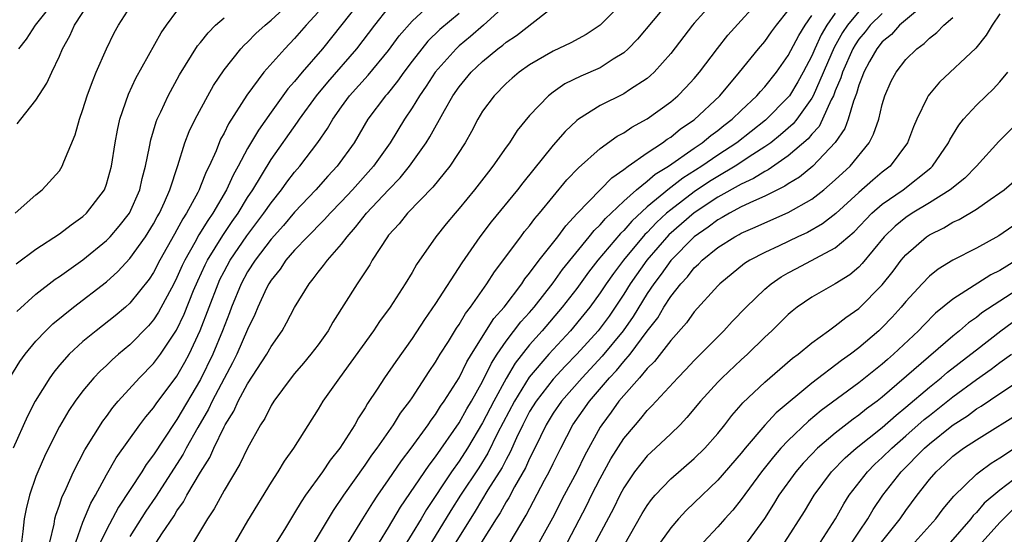
# Model space of a CAD drawing. Units: inches. Extents: x 2565000 to 2568000, y 1521000 to 1524000.
# Drawn here: x 2566066 to 2566149, y 1521152 to 1521195 of the extents above; entities that cross this region are included whole.
import ezdxf

# ---------------------------------------------------------------- set-up
doc = ezdxf.new("R2010")
doc.units = ezdxf.units.IN
doc.header["$MEASUREMENT"] = 0
doc.layers.add('LD25651521_2ft', color=82, linetype='Continuous')

msp = doc.modelspace()

# ---------------------------------------------------------------- linework, layer by layer
at = {"layer": 'LD25651521_2ft'}
for points, elevation in [([(2566118.949, 1521199), (2566115, 1521195.009), (2566113.798, 1521194.202), (2566112.507, 1521193.493), (2566111, 1521192.787), (2566109, 1521191.636), (2566108.104, 1521191), (2566107.512, 1521190.488), (2566107, 1521190.034), (2566105.974, 1521189), (2566105, 1521187.673), (2566104.59, 1521187), (2566104.046, 1521185.953), (2566103.506, 1521185), (2566102.209, 1521183), (2566100.771, 1521181.228), (2566098.619, 1521179), (2566097.9, 1521178.1), (2566097, 1521177.127), (2566096.898, 1521177), (2566095.616, 1521175), (2566095.394, 1521174.606), (2566094.333, 1521173), (2566092.269, 1521169.731), (2566091.853, 1521169), (2566091, 1521167.803), (2566090.396, 1521167), (2566089.765, 1521166.235), (2566089, 1521165.368), (2566088.704, 1521165), (2566087.232, 1521163), (2566087, 1521162.623), (2566086.461, 1521161.539), (2566086.109, 1521161), (2566085, 1521159.012), (2566084.348, 1521157.652), (2566083, 1521155.394), (2566082.164, 1521153.836), (2566081.606, 1521153), (2566080.415, 1521151)], 8064), ([(2566108.172, 1521197.828), (2566105.081, 1521195), (2566103.97, 1521194.03), (2566103, 1521193.243), (2566102.734, 1521193), (2566100.957, 1521191), (2566100.194, 1521189.806), (2566099.629, 1521189), (2566099, 1521187.967), (2566098.35, 1521187), (2566097.122, 1521185), (2566095.718, 1521183), (2566093.928, 1521181), (2566093, 1521180.008), (2566092.021, 1521179), (2566091.548, 1521178.452), (2566091, 1521177.917), (2566090.56, 1521177.44), (2566090.096, 1521177), (2566089, 1521175.857), (2566088.261, 1521175), (2566087.764, 1521174.236), (2566087, 1521173.303), (2566086.811, 1521173), (2566086.626, 1521172.626), (2566085.869, 1521171), (2566085.613, 1521170.387), (2566085, 1521169.105), (2566084.099, 1521167), (2566083.735, 1521166.265), (2566083, 1521164.928), (2566081.99, 1521163), (2566081.675, 1521162.325), (2566080.761, 1521160.761), (2566079.789, 1521159), (2566079.521, 1521158.479), (2566077.165, 1521154.835), (2566076.357, 1521153.643), (2566075, 1521151.489)], 8060), ([(2566090.707, 1521151), (2566092.303, 1521153.697), (2566093.194, 1521155), (2566095, 1521157.542), (2566095.585, 1521158.415), (2566096.027, 1521159), (2566097.426, 1521161), (2566098.024, 1521161.976), (2566098.802, 1521163), (2566099, 1521163.291), (2566100.464, 1521165.536), (2566101, 1521166.322), (2566101.399, 1521167), (2566102.091, 1521168.091), (2566102.781, 1521169.219), (2566103, 1521169.525), (2566103.542, 1521170.458), (2566103.977, 1521171), (2566105.364, 1521173), (2566105.995, 1521174.005), (2566108.239, 1521177), (2566108.571, 1521177.429), (2566109, 1521177.939), (2566109.453, 1521178.547), (2566109.85, 1521179), (2566112.168, 1521181.831), (2566113.144, 1521182.856), (2566115, 1521184.498), (2566116.451, 1521185.549), (2566117, 1521185.837), (2566117.684, 1521186.316), (2566119, 1521187.019), (2566121, 1521188.478), (2566121.608, 1521189), (2566122.292, 1521189.708), (2566123, 1521190.474), (2566123.45, 1521191), (2566124.973, 1521193.027), (2566125.852, 1521194.148), (2566129, 1521197.648)], 8070), ([(2566064.774, 1521165), (2566065.627, 1521166.373), (2566066.087, 1521167), (2566067, 1521168.098), (2566067.849, 1521169), (2566068.428, 1521169.572), (2566070.192, 1521171), (2566073, 1521173.146), (2566073.972, 1521174.028), (2566075, 1521175.14), (2566076.309, 1521177), (2566077, 1521178.096), (2566077.316, 1521178.684), (2566077.506, 1521179), (2566077.95, 1521179.95), (2566078.4, 1521181), (2566079.07, 1521183.07), (2566079.671, 1521185), (2566080.034, 1521185.966), (2566080.532, 1521187), (2566081.617, 1521189), (2566082.119, 1521189.881), (2566083, 1521191.2), (2566084.431, 1521193), (2566084.704, 1521193.296), (2566085, 1521193.565), (2566085.711, 1521194.288), (2566086.491, 1521195), (2566087, 1521195.419), (2566088.705, 1521197)], 8048), ([(2566065.23, 1521179), (2566067, 1521180.573), (2566067.535, 1521181), (2566069, 1521182.62), (2566069.243, 1521183), (2566069.374, 1521183.374), (2566070.335, 1521185.665), (2566070.705, 1521187), (2566071, 1521187.813), (2566071.361, 1521189), (2566071.798, 1521190.202), (2566072.128, 1521191), (2566073, 1521192.999), (2566073.658, 1521194.342), (2566074.022, 1521195), (2566075.307, 1521197)], 8042), ([(2566065.408, 1521186.592), (2566065.703, 1521187), (2566067, 1521188.612), (2566067.92, 1521190.08), (2566068.339, 1521191), (2566069, 1521192.376), (2566069.27, 1521193), (2566069.891, 1521194.109), (2566070.272, 1521195), (2566071.581, 1521197)], 8040), ([(2566065.555, 1521193), (2566066.19, 1521193.811), (2566066.964, 1521195), (2566068.548, 1521197)], 8038), ([(2566094.545, 1521197), (2566091.391, 1521193), (2566089.65, 1521191), (2566089, 1521190.211), (2566088.427, 1521189.573), (2566087, 1521187.606), (2566085.919, 1521186.081), (2566085, 1521184.504), (2566084.208, 1521183), (2566083.768, 1521182.232), (2566083.209, 1521181), (2566082.042, 1521179), (2566081.611, 1521178.39), (2566080.852, 1521177.148), (2566080.51, 1521176.51), (2566079.655, 1521175), (2566079.442, 1521174.558), (2566079, 1521173.536), (2566078.726, 1521173), (2566077.436, 1521170.564), (2566077, 1521169.914), (2566076.581, 1521169.419), (2566075, 1521167.811), (2566074.022, 1521167), (2566073.477, 1521166.523), (2566073, 1521166.051), (2566072.452, 1521165.548), (2566071.929, 1521165), (2566071, 1521163.892), (2566070.334, 1521163), (2566069.795, 1521162.204), (2566069, 1521160.84), (2566068.063, 1521159), (2566067.72, 1521158.28), (2566067.16, 1521157), (2566067, 1521156.577), (2566066.456, 1521155), (2566066.155, 1521153.845), (2566065.985, 1521153), (2566065.897, 1521151.897), (2566065.774, 1521151)], 8052), ([(2566070.383, 1521151), (2566071, 1521152.698), (2566071.674, 1521154.326), (2566072.065, 1521155), (2566073, 1521156.725), (2566073.829, 1521158.171), (2566075.849, 1521161), (2566076.338, 1521161.662), (2566077, 1521162.429), (2566077.227, 1521162.773), (2566079, 1521165.134), (2566079.672, 1521166.328), (2566080.034, 1521167), (2566080.981, 1521169.018), (2566082.496, 1521173), (2566082.653, 1521173.347), (2566083, 1521174.025), (2566083.529, 1521175), (2566084.938, 1521177.062), (2566086.4, 1521179), (2566087, 1521179.894), (2566087.883, 1521181), (2566088.346, 1521181.654), (2566089, 1521182.497), (2566089.442, 1521183), (2566090.99, 1521185.01), (2566091.805, 1521186.195), (2566092.259, 1521187), (2566093, 1521188.059), (2566093.688, 1521189), (2566095.261, 1521190.739), (2566097, 1521192.852), (2566097.91, 1521194.091), (2566099, 1521195.334), (2566100.905, 1521197.095)], 8056), ([(2566077, 1521150.595), (2566077.709, 1521151.709), (2566078.745, 1521153.255), (2566079, 1521153.679), (2566079.554, 1521154.446), (2566079.849, 1521155), (2566081, 1521156.965), (2566081.789, 1521158.211), (2566082.138, 1521159), (2566083, 1521160.807), (2566083.103, 1521161), (2566083.839, 1521162.161), (2566084.209, 1521163), (2566085, 1521164.471), (2566086.64, 1521167), (2566087, 1521167.668), (2566087.935, 1521169), (2566088.328, 1521169.673), (2566089, 1521170.972), (2566090.237, 1521173), (2566090.591, 1521173.409), (2566091, 1521173.97), (2566091.465, 1521174.535), (2566091.798, 1521175), (2566093, 1521176.369), (2566093.47, 1521177), (2566094.197, 1521177.803), (2566095.118, 1521179), (2566097, 1521180.991), (2566097.992, 1521182.008), (2566098.791, 1521183), (2566100.195, 1521185), (2566100.508, 1521185.492), (2566101.742, 1521187.743), (2566102.466, 1521189), (2566103, 1521189.759), (2566104.026, 1521191), (2566105, 1521191.921), (2566106.306, 1521193), (2566106.706, 1521193.294), (2566107, 1521193.554), (2566107.868, 1521194.132), (2566111, 1521196.56)], 8062), ([(2566120.841, 1521197), (2566118.176, 1521193.824), (2566117.392, 1521193), (2566117, 1521192.647), (2566116.107, 1521192.107), (2566115, 1521191.386), (2566113.34, 1521190.66), (2566111.996, 1521190.004), (2566111, 1521189.31), (2566110.599, 1521189), (2566109, 1521187.305), (2566107.951, 1521186.049), (2566107.273, 1521185), (2566107, 1521184.629), (2566105.875, 1521183), (2566105.485, 1521182.515), (2566104.318, 1521181), (2566103, 1521179.396), (2566102.652, 1521179), (2566101.903, 1521178.097), (2566101.03, 1521177), (2566099.379, 1521174.621), (2566099, 1521173.946), (2566098.422, 1521173), (2566097.124, 1521171), (2566096.228, 1521169.772), (2566095.717, 1521169), (2566092.826, 1521165), (2566091.417, 1521163), (2566091, 1521162.315), (2566088.904, 1521159), (2566088.116, 1521157.884), (2566087.578, 1521157), (2566087, 1521156.103), (2566085, 1521152.819), (2566083.937, 1521151)], 8066), ([(2566124.635, 1521197), (2566123, 1521195.16), (2566122.861, 1521195), (2566121, 1521192.592), (2566119.587, 1521191), (2566119.287, 1521190.713), (2566119, 1521190.478), (2566117.49, 1521189.491), (2566117, 1521189.152), (2566115, 1521188.162), (2566113.142, 1521187), (2566113, 1521186.89), (2566112.033, 1521185.967), (2566111, 1521184.78), (2566108.416, 1521181.584), (2566107.961, 1521181), (2566105.731, 1521178.269), (2566104.766, 1521177), (2566103.221, 1521174.779), (2566101, 1521171.306), (2566100.058, 1521169.942), (2566099, 1521168.322), (2566097.609, 1521166.391), (2566096.652, 1521165), (2566096.036, 1521164.036), (2566095.207, 1521162.793), (2566095, 1521162.429), (2566094.43, 1521161.57), (2566094.116, 1521161), (2566092.84, 1521159), (2566092.02, 1521157.98), (2566091.367, 1521157), (2566089.932, 1521155), (2566089.553, 1521154.447), (2566089, 1521153.488), (2566088.233, 1521152.233), (2566086.212, 1521149)], 8068), ([(2566142.841, 1521197), (2566140.452, 1521195), (2566139.784, 1521194.217), (2566139, 1521193.582), (2566138.531, 1521193), (2566137.912, 1521191.912), (2566137.418, 1521191), (2566137.32, 1521190.68), (2566137, 1521189.9), (2566136.807, 1521189.193), (2566136.535, 1521188.535), (2566136.095, 1521187), (2566135.801, 1521186.199), (2566134.991, 1521185.01), (2566133.08, 1521183), (2566131.941, 1521182.059), (2566131, 1521181.495), (2566130.71, 1521181.289), (2566130.095, 1521181), (2566129, 1521180.452), (2566128.034, 1521180.034), (2566127, 1521179.529), (2566126.001, 1521179), (2566125.381, 1521178.62), (2566125, 1521178.426), (2566124.197, 1521177.803), (2566122.998, 1521177), (2566121, 1521174.968), (2566120.182, 1521173.818), (2566119.551, 1521173), (2566119, 1521172.178), (2566117.798, 1521170.203), (2566116.956, 1521169), (2566115.176, 1521166.824), (2566113.467, 1521165), (2566111.703, 1521163), (2566111, 1521161.989), (2566110.39, 1521161), (2566109.436, 1521159), (2566109, 1521158.122), (2566108.66, 1521157.34), (2566107.723, 1521155.723), (2566107.219, 1521154.781), (2566107, 1521154.429), (2566106.496, 1521153.504), (2566106.16, 1521153), (2566104.911, 1521151)], 8082), ([(2566091, 1521196.1), (2566089.986, 1521195), (2566089, 1521193.855), (2566088.174, 1521193), (2566086.396, 1521191), (2566084.946, 1521189.055), (2566083.39, 1521186.61), (2566083, 1521185.802), (2566082.711, 1521185.289), (2566082.322, 1521184.322), (2566081.723, 1521183), (2566081.474, 1521182.526), (2566081, 1521181.296), (2566080.879, 1521181), (2566080.762, 1521180.762), (2566079.819, 1521179), (2566079.492, 1521178.508), (2566079, 1521177.595), (2566078.776, 1521177.224), (2566077.533, 1521175), (2566077, 1521173.965), (2566076.621, 1521173.379), (2566075, 1521171.333), (2566074.624, 1521171), (2566073.738, 1521170.262), (2566072.111, 1521169), (2566071, 1521168.08), (2566069.84, 1521167), (2566069, 1521166.06), (2566068.517, 1521165.483), (2566068.17, 1521165), (2566066.929, 1521163), (2566066.272, 1521161.728), (2566065.061, 1521159)], 8050), ([(2566065.311, 1521174.689), (2566067, 1521175.926), (2566069, 1521177.232), (2566069.992, 1521178.008), (2566071, 1521178.72), (2566071.307, 1521179), (2566072.82, 1521181), (2566073, 1521181.485), (2566073.417, 1521183), (2566073.732, 1521185), (2566073.926, 1521186.074), (2566074.143, 1521187), (2566074.87, 1521189.13), (2566075.502, 1521190.498), (2566077.653, 1521194.347), (2566078.108, 1521195), (2566079, 1521196.191)], 8044), ([(2566068.175, 1521151), (2566068.548, 1521152.548), (2566068.614, 1521153), (2566068.69, 1521153.31), (2566069, 1521154.151), (2566069.206, 1521154.794), (2566069.58, 1521155.58), (2566070.192, 1521157), (2566071.147, 1521158.853), (2566072.689, 1521161.311), (2566073, 1521161.71), (2566073.541, 1521162.459), (2566074, 1521163), (2566075.815, 1521165), (2566077, 1521166.216), (2566077.584, 1521167), (2566078.955, 1521169.045), (2566079.598, 1521170.402), (2566080.408, 1521172.408), (2566080.76, 1521173.24), (2566081.392, 1521174.608), (2566081.593, 1521175), (2566082.889, 1521177.111), (2566083.696, 1521178.304), (2566084.193, 1521179), (2566085, 1521180.325), (2566085.447, 1521181), (2566087, 1521183.567), (2566089.264, 1521186.736), (2566089.431, 1521187), (2566090.874, 1521189), (2566091.834, 1521190.165), (2566094.304, 1521193), (2566095.82, 1521195), (2566097, 1521196.466)], 8054), ([(2566103, 1521195.995), (2566101.371, 1521194.63), (2566100.35, 1521193.65), (2566099.816, 1521193), (2566099, 1521191.934), (2566098.294, 1521191), (2566097.765, 1521190.235), (2566096.869, 1521189.132), (2566096.744, 1521189), (2566095.247, 1521187), (2566094.057, 1521185), (2566092.629, 1521183), (2566091.843, 1521182.157), (2566090.81, 1521181), (2566089, 1521179.088), (2566088.047, 1521177.953), (2566087, 1521176.789), (2566085.644, 1521175), (2566085, 1521173.999), (2566084.453, 1521173), (2566083.631, 1521171), (2566083.466, 1521170.534), (2566082.872, 1521169), (2566082.059, 1521167), (2566081, 1521164.84), (2566079, 1521161.449), (2566078.807, 1521161.193), (2566077, 1521158.435), (2566076.382, 1521157.618), (2566075.996, 1521157), (2566074.027, 1521153.973), (2566073, 1521152.039), (2566072.503, 1521151)], 8058), ([(2566093.592, 1521151), (2566094.803, 1521153), (2566095.646, 1521154.353), (2566096.083, 1521155), (2566097, 1521156.313), (2566098.085, 1521157.915), (2566098.93, 1521159), (2566100.374, 1521161), (2566100.618, 1521161.382), (2566101, 1521161.879), (2566101.426, 1521162.574), (2566101.732, 1521163), (2566103, 1521164.999), (2566103.654, 1521166.346), (2566104.039, 1521167), (2566105.963, 1521170.037), (2566106.835, 1521171), (2566108.33, 1521173), (2566108.591, 1521173.409), (2566109, 1521173.904), (2566109.814, 1521175), (2566111.401, 1521177), (2566112.068, 1521177.932), (2566113.036, 1521178.964), (2566115.979, 1521182.021), (2566117, 1521182.71), (2566117.387, 1521183), (2566119, 1521184.139), (2566120.307, 1521185), (2566120.702, 1521185.298), (2566121, 1521185.48), (2566121.833, 1521186.167), (2566123, 1521186.957), (2566125.167, 1521189), (2566126.863, 1521191), (2566128.466, 1521193), (2566129, 1521193.622), (2566129.573, 1521194.427), (2566130.007, 1521195), (2566131, 1521196.249)], 8072), ([(2566096.227, 1521151), (2566097, 1521152.251), (2566098.018, 1521153.982), (2566100.437, 1521157.563), (2566101, 1521158.274), (2566103, 1521161.157), (2566103.655, 1521162.345), (2566104.058, 1521163), (2566105, 1521164.67), (2566105.755, 1521166.246), (2566106.228, 1521167), (2566107, 1521168.122), (2566108.258, 1521169.743), (2566109, 1521170.554), (2566109.382, 1521171), (2566111, 1521173.074), (2566111.804, 1521174.196), (2566114.075, 1521177), (2566114.476, 1521177.524), (2566115, 1521178.021), (2566115.445, 1521178.556), (2566115.933, 1521179), (2566117, 1521180.017), (2566118.102, 1521181), (2566119, 1521181.714), (2566119.683, 1521182.317), (2566120.81, 1521183), (2566123, 1521184.543), (2566123.682, 1521185), (2566124.398, 1521185.602), (2566125, 1521186.038), (2566125.528, 1521186.472), (2566126.225, 1521187), (2566127, 1521187.75), (2566128.333, 1521189), (2566128.635, 1521189.365), (2566129, 1521189.755), (2566129.986, 1521191), (2566131, 1521192.424), (2566131.884, 1521194.116), (2566132.431, 1521195), (2566133, 1521195.831)], 8074), ([(2566135, 1521196.022), (2566134.291, 1521195), (2566133.807, 1521194.194), (2566133.26, 1521193), (2566133, 1521192.39), (2566132.263, 1521191), (2566131.812, 1521190.188), (2566131.098, 1521189), (2566131, 1521188.869), (2566129.072, 1521186.928), (2566126.621, 1521185), (2566125, 1521183.935), (2566123.642, 1521183), (2566122.023, 1521181.977), (2566121, 1521181.176), (2566120.89, 1521181.11), (2566119, 1521179.536), (2566117.679, 1521178.321), (2566117, 1521177.536), (2566116.72, 1521177.28), (2566114.801, 1521175), (2566114.019, 1521173.981), (2566113, 1521172.59), (2566111.767, 1521171), (2566110.06, 1521169), (2566109, 1521167.81), (2566107.76, 1521166.24), (2566107, 1521164.919), (2566105.954, 1521163), (2566105, 1521161.16), (2566103.712, 1521159), (2566103, 1521157.895), (2566102.363, 1521157), (2566100.215, 1521153.785), (2566099.764, 1521153), (2566099, 1521151.727), (2566098.548, 1521151)], 8076), ([(2566137, 1521196.153), (2566136.049, 1521195), (2566135.626, 1521194.374), (2566134.901, 1521193.099), (2566133.119, 1521189), (2566133, 1521188.779), (2566131.729, 1521187), (2566131.407, 1521186.594), (2566130.341, 1521185.659), (2566129.503, 1521185), (2566129, 1521184.639), (2566127.995, 1521183.995), (2566126.492, 1521183), (2566125, 1521182.124), (2566124.31, 1521181.69), (2566123, 1521180.818), (2566121, 1521179.297), (2566120.651, 1521179), (2566119.792, 1521178.208), (2566119, 1521177.369), (2566118.809, 1521177.191), (2566116.971, 1521175), (2566116.123, 1521173.876), (2566115.519, 1521173), (2566115, 1521172.21), (2566114.112, 1521171), (2566113.618, 1521170.382), (2566112.464, 1521169), (2566110.628, 1521167), (2566108.968, 1521165.032), (2566107.707, 1521163), (2566106.273, 1521160.273), (2566105.434, 1521158.566), (2566104.664, 1521157.337), (2566103.119, 1521155), (2566102.297, 1521153.703), (2566100.652, 1521151)], 8078), ([(2566139, 1521196.004), (2566137.975, 1521195), (2566137.55, 1521194.45), (2566137, 1521193.803), (2566136.676, 1521193.324), (2566136.494, 1521193), (2566135.613, 1521191), (2566135.482, 1521190.518), (2566135, 1521189.402), (2566134.843, 1521189), (2566134.659, 1521188.659), (2566133.921, 1521187), (2566133.613, 1521186.387), (2566133, 1521185.718), (2566132.682, 1521185.318), (2566131, 1521183.879), (2566129.297, 1521182.703), (2566129, 1521182.563), (2566128.048, 1521181.952), (2566127, 1521181.483), (2566125, 1521180.354), (2566123, 1521179.029), (2566120.849, 1521177.151), (2566118.974, 1521175), (2566117.559, 1521173), (2566117, 1521172.095), (2566116.28, 1521171), (2566115.754, 1521170.246), (2566115, 1521169.21), (2566114.83, 1521169), (2566113.025, 1521167), (2566112.026, 1521165.974), (2566111, 1521164.865), (2566109.548, 1521163), (2566109, 1521162.116), (2566108.408, 1521161), (2566107.877, 1521159.877), (2566107.344, 1521158.656), (2566107, 1521158.047), (2566106.65, 1521157.35), (2566105.449, 1521155.449), (2566104.362, 1521153.638), (2566102.716, 1521151)], 8080), ([(2566107.343, 1521151), (2566108.714, 1521153.286), (2566110.267, 1521156.267), (2566110.663, 1521157), (2566111, 1521157.707), (2566111.648, 1521159), (2566112.685, 1521161), (2566114.079, 1521163), (2566115.793, 1521165), (2566116.381, 1521165.619), (2566117, 1521166.375), (2566117.548, 1521167), (2566119, 1521168.949), (2566119.893, 1521170.106), (2566120.418, 1521171), (2566121, 1521171.898), (2566121.868, 1521173), (2566122.42, 1521173.58), (2566123, 1521174.343), (2566123.349, 1521174.652), (2566123.673, 1521175), (2566125, 1521176.078), (2566126.447, 1521177), (2566126.813, 1521177.187), (2566127, 1521177.301), (2566128.196, 1521177.804), (2566129, 1521178.179), (2566131, 1521179.046), (2566133, 1521180.192), (2566134.034, 1521181), (2566135, 1521181.828), (2566136.261, 1521183), (2566137.89, 1521185), (2566138.263, 1521185.737), (2566138.69, 1521187), (2566139, 1521188.253), (2566139.222, 1521189), (2566139.763, 1521190.237), (2566140.164, 1521191), (2566141, 1521192.087), (2566141.931, 1521193), (2566142.56, 1521193.44), (2566143, 1521193.902), (2566143.625, 1521194.375), (2566144.234, 1521195), (2566145, 1521195.657)], 8084), ([(2566149, 1521195.962), (2566148.33, 1521195), (2566147.841, 1521194.159), (2566146.959, 1521193.041), (2566143.851, 1521190.148), (2566143, 1521189.143), (2566142.895, 1521189), (2566142.823, 1521188.823), (2566141.941, 1521187), (2566141.659, 1521186.342), (2566141.155, 1521185), (2566139.656, 1521183), (2566139, 1521182.483), (2566138.19, 1521181.809), (2566137, 1521180.76), (2566135.037, 1521178.963), (2566133.905, 1521178.095), (2566132.628, 1521177.371), (2566131.823, 1521177), (2566130.229, 1521176.229), (2566129, 1521175.661), (2566127.743, 1521175), (2566127.287, 1521174.713), (2566125.179, 1521173), (2566125, 1521172.819), (2566123, 1521170.612), (2566122.333, 1521169.666), (2566121, 1521168.153), (2566119.627, 1521166.373), (2566119, 1521165.776), (2566118.336, 1521165), (2566117, 1521163.498), (2566116.585, 1521163), (2566115.935, 1521162.065), (2566115.126, 1521161), (2566115, 1521160.798), (2566113.658, 1521158.342), (2566112.999, 1521157), (2566111.942, 1521155), (2566110.952, 1521153.048), (2566109.817, 1521151)], 8086), ([(2566065.376, 1521170.624), (2566067, 1521172.118), (2566068.626, 1521173.374), (2566069, 1521173.617), (2566071, 1521175.043), (2566073, 1521176.676), (2566073.309, 1521177), (2566074.091, 1521177.909), (2566074.955, 1521179), (2566075.833, 1521181), (2566076.041, 1521181.959), (2566076.316, 1521183), (2566076.661, 1521184.661), (2566076.765, 1521185.236), (2566077.231, 1521186.769), (2566077.323, 1521187), (2566077.622, 1521187.621), (2566078.236, 1521189), (2566079.217, 1521190.783), (2566080.752, 1521193.248), (2566081, 1521193.54), (2566081.639, 1521194.361), (2566082.282, 1521195), (2566083, 1521195.621)], 8046), ([(2566112.208, 1521151), (2566113.853, 1521154.146), (2566114.27, 1521155), (2566115, 1521156.417), (2566115.908, 1521158.092), (2566117, 1521159.815), (2566117.993, 1521161), (2566118.469, 1521161.531), (2566119, 1521162.197), (2566119.403, 1521162.597), (2566119.759, 1521163), (2566121.603, 1521165), (2566122.296, 1521165.704), (2566123, 1521166.461), (2566125.517, 1521169), (2566126.227, 1521169.773), (2566127.405, 1521171), (2566129, 1521172.531), (2566129.549, 1521173), (2566130.405, 1521173.595), (2566131, 1521173.934), (2566131.695, 1521174.305), (2566135, 1521176.048), (2566136.592, 1521177.408), (2566138.121, 1521179), (2566139, 1521179.762), (2566140.763, 1521181), (2566143.128, 1521182.872), (2566143.261, 1521183), (2566144.638, 1521185), (2566144.748, 1521185.252), (2566145.5, 1521186.5), (2566145.919, 1521187), (2566147, 1521188.19), (2566147.822, 1521189), (2566148.43, 1521189.57), (2566149, 1521190.182), (2566149.686, 1521191)], 8088), ([(2566151, 1521187.201), (2566148.908, 1521185.092), (2566147.003, 1521183), (2566146.006, 1521181.995), (2566144.765, 1521181), (2566143, 1521179.895), (2566141.53, 1521179), (2566141, 1521178.645), (2566140.097, 1521177.904), (2566139.159, 1521177), (2566137.29, 1521174.71), (2566137, 1521174.416), (2566136.232, 1521173.768), (2566135, 1521172.985), (2566133, 1521171.848), (2566131.76, 1521171), (2566131.33, 1521170.67), (2566131, 1521170.387), (2566129.59, 1521169), (2566129, 1521168.45), (2566127.519, 1521167), (2566127, 1521166.532), (2566125.366, 1521165), (2566125, 1521164.62), (2566123.529, 1521163), (2566122.384, 1521161.616), (2566121.794, 1521161), (2566121, 1521160.228), (2566119.713, 1521159), (2566119, 1521158.343), (2566117.923, 1521157), (2566117, 1521155.629), (2566116.663, 1521155), (2566116.121, 1521153.879), (2566114.047, 1521149.953)], 8090), ([(2566117, 1521150.694), (2566118.568, 1521153.432), (2566119, 1521154.133), (2566119.359, 1521154.641), (2566119.68, 1521155), (2566121, 1521156.388), (2566123, 1521158.123), (2566123.89, 1521159), (2566125, 1521160.247), (2566125.609, 1521161), (2566126.209, 1521161.79), (2566127, 1521162.679), (2566127.142, 1521162.858), (2566129, 1521164.614), (2566130.272, 1521165.728), (2566131.352, 1521166.648), (2566131.832, 1521167), (2566133, 1521167.969), (2566134.427, 1521169), (2566134.751, 1521169.249), (2566135, 1521169.402), (2566135.885, 1521170.115), (2566137, 1521170.893), (2566139, 1521172.897), (2566139.923, 1521174.077), (2566140.609, 1521175), (2566141, 1521175.468), (2566142.759, 1521177), (2566143, 1521177.162), (2566144.235, 1521177.765), (2566145, 1521178.233), (2566145.526, 1521178.474), (2566147, 1521179.357), (2566148.176, 1521180.176), (2566149, 1521180.721), (2566149.374, 1521181), (2566151, 1521182.417)], 8092), ([(2566150.097, 1521177.903), (2566148.924, 1521177.076), (2566147, 1521176.031), (2566145, 1521175), (2566143.754, 1521174.246), (2566143, 1521173.635), (2566142.393, 1521173), (2566141, 1521171.492), (2566140.593, 1521171), (2566139.837, 1521170.163), (2566139, 1521169.285), (2566138.695, 1521169), (2566137, 1521167.536), (2566136.298, 1521167), (2566135.535, 1521166.465), (2566133, 1521164.536), (2566129.979, 1521162.021), (2566129, 1521160.955), (2566127.338, 1521159), (2566127, 1521158.577), (2566125, 1521156.265), (2566123, 1521154.339), (2566122.308, 1521153.693), (2566121.666, 1521153), (2566121, 1521152.219), (2566120.142, 1521151)], 8094), ([(2566150.4, 1521175), (2566149, 1521174.134), (2566148.241, 1521173.759), (2566145, 1521171.677), (2566143.521, 1521170.478), (2566142.52, 1521169.48), (2566142.069, 1521169), (2566139.955, 1521167), (2566139.439, 1521166.561), (2566139, 1521166.163), (2566137, 1521164.56), (2566133.806, 1521162.194), (2566132.713, 1521161.287), (2566131, 1521159.66), (2566130.376, 1521159), (2566129.731, 1521158.269), (2566128.714, 1521157), (2566127, 1521154.644), (2566126.272, 1521153.728), (2566125.603, 1521153), (2566125, 1521152.299), (2566123.785, 1521151)], 8096), ([(2566151, 1521172.826), (2566147.478, 1521170.521), (2566147, 1521170.134), (2566146.327, 1521169.673), (2566145.573, 1521169), (2566145, 1521168.537), (2566139, 1521163.354), (2566138.552, 1521163), (2566137.66, 1521162.341), (2566137, 1521161.807), (2566136.526, 1521161.474), (2566135, 1521160.293), (2566133.492, 1521159), (2566133, 1521158.498), (2566132.274, 1521157.726), (2566131.638, 1521157), (2566130.201, 1521155), (2566129.756, 1521154.244), (2566128.974, 1521153.026), (2566127.49, 1521151)], 8098), ([(2566130.7, 1521151), (2566132.378, 1521153.622), (2566133.203, 1521155), (2566134.681, 1521157), (2566135.829, 1521158.171), (2566136.775, 1521159), (2566139, 1521160.766), (2566140.181, 1521161.819), (2566141, 1521162.483), (2566143, 1521164.206), (2566144.005, 1521165), (2566144.541, 1521165.459), (2566146.531, 1521167), (2566147, 1521167.385), (2566149.075, 1521169), (2566151, 1521170.408)], 8100), ([(2566133.743, 1521151), (2566135.025, 1521153), (2566135.729, 1521154.271), (2566136.19, 1521155), (2566137.725, 1521157), (2566138.368, 1521157.632), (2566139, 1521158.195), (2566139.808, 1521159), (2566141, 1521160.038), (2566142.566, 1521161.434), (2566143, 1521161.792), (2566145, 1521163.365), (2566147, 1521164.835), (2566148.268, 1521165.732), (2566149, 1521166.296), (2566149.975, 1521167)], 8102), ([(2566136.44, 1521151), (2566137, 1521151.864), (2566137.772, 1521153), (2566138.224, 1521153.776), (2566139.051, 1521155), (2566140.606, 1521157), (2566142.576, 1521159), (2566143, 1521159.377), (2566144.906, 1521160.906), (2566145.029, 1521161), (2566146.235, 1521161.766), (2566147, 1521162.342), (2566147.415, 1521162.585), (2566149, 1521163.669), (2566151, 1521164.981)], 8104), ([(2566138.942, 1521151), (2566140.531, 1521153), (2566141, 1521153.685), (2566141.966, 1521155), (2566143, 1521156.337), (2566143.568, 1521157), (2566144.328, 1521157.672), (2566145, 1521158.313), (2566145.918, 1521159), (2566147, 1521159.714), (2566151, 1521162.214)], 8106), ([(2566141.756, 1521151), (2566143.546, 1521153), (2566144.165, 1521153.835), (2566145.074, 1521154.926), (2566147, 1521156.783), (2566147.272, 1521157), (2566148.267, 1521157.733), (2566149, 1521158.176), (2566151, 1521159.51)], 8108), ([(2566150.79, 1521156.79), (2566149, 1521155.435), (2566147.671, 1521154.329), (2566147, 1521153.537), (2566146.727, 1521153.272), (2566146.524, 1521153), (2566144.798, 1521151)], 8110), ([(2566147.49, 1521151), (2566149, 1521152.687), (2566150.162, 1521153.838)], 8112)]:
    msp.add_lwpolyline(points, dxfattribs=dict(at, elevation=elevation))

doc.saveas('drawing.dxf')
